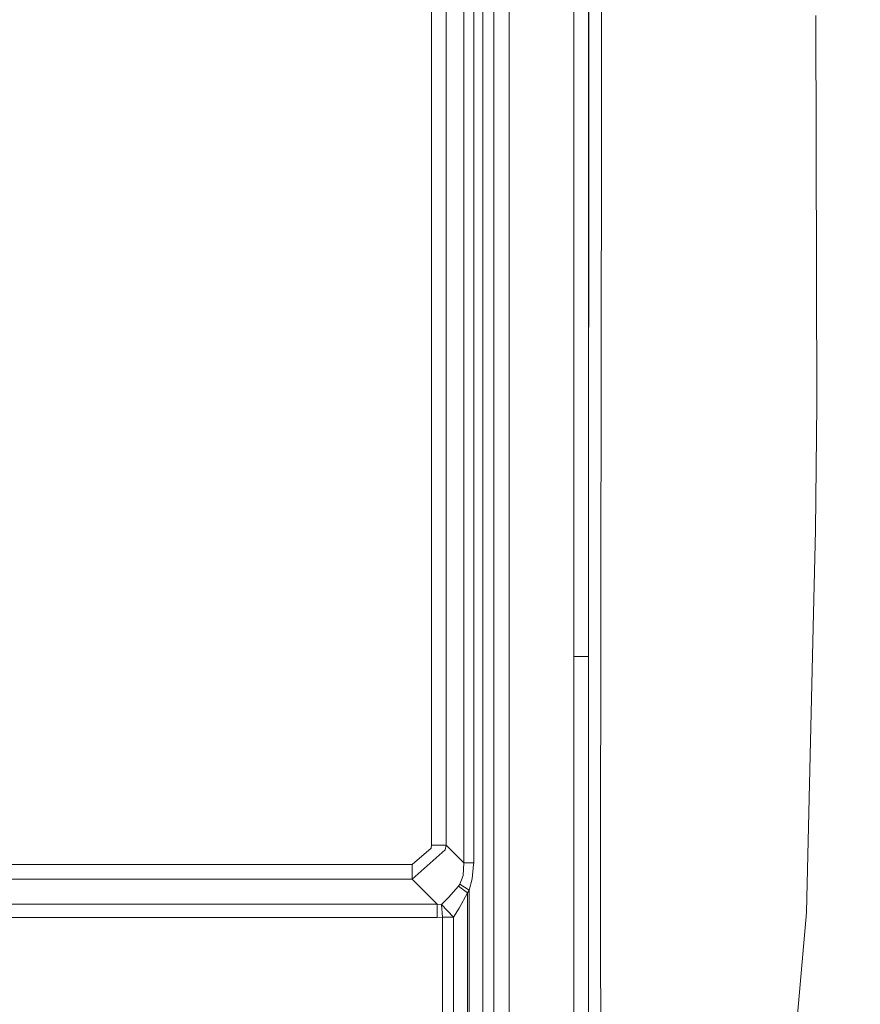
# Model space of a CAD drawing. Units: millimetres. Extents: x -1530 to 1893, y 272 to 3262.
# Drawn here: x 751 to 1027, y 1606 to 1929 of the extents above; entities that cross this region are included whole.
import ezdxf

# ---------------------------------------------------------------- set-up
doc = ezdxf.new("R2010")
doc.units = ezdxf.units.MM
doc.layers.add('1', color=7, linetype='Continuous', true_color=0xffffff)
doc.styles.add('blockfont', font='simplex.shx')
doc.dimstyles.get("Standard").update_dxf_attribs({"dimtxt": 0.18, "dimasz": 0.18, "dimexe": 0.18, "dimexo": 0.0625, "dimgap": 0.09, "dimtad": 0, "dimtih": 1, "dimtoh": 1, "dimdec": 4, "dimzin": 0, "dimdsep": 46, "dimtxsty": 'Standard', "dimcen": 0.09, "dimadec": 0, "dimazin": 0, "dimtfac": 1, "dimtdec": 4, "dimtofl": 0, "dimtmove": 0, "dimatfit": 3, "dimfxl": 1, "dimtolj": 1, "dimtzin": 0, "dimarcsym": 0})

# ---------------------------------------------------------------- blocks, each defined once
blk = doc.blocks.new('_U0')
at = {"layer": '1', "color": 18, "lineweight": 35}
for p, q in [((636.241881, 2321.031353), (1766.186877, 2321.031353)), ((1764.186877, 2321.031353), (1764.186877, 1884.290679)), ((1764.186877, 1250.800004), (1764.186877, 1687.540679)), ((412.750003, 1250.800004), (1766.186877, 1250.800004))]:
    blk.add_line(p, q, dxfattribs=at)
at = {"layer": '1', "color": 18, "lineweight": 13}
for p, q in [((1660.853544, 1782.790679), (1635.853544, 1782.790679)), ((1635.853544, 1782.790679), (1635.853544, 1689.040679)), ((1892.52021, 1782.790679), (1867.52021, 1782.790679)), ((1892.52021, 1689.040679), (1892.52021, 1782.790679)), ((1635.853544, 1689.040679), (1660.853544, 1689.040679)), ((1867.52021, 1689.040679), (1892.52021, 1689.040679))]:
    blk.add_line(p, q, dxfattribs=at)
at = {"layer": '1', "color": 18, "lineweight": 70}
for points in [[(1764.186877, 2321.031353), (1777.584337, 2271.031402), (1750.789417, 2271.031303)], [(1764.186877, 1250.800004), (1750.789417, 1300.799955), (1777.584337, 1300.800054)]]:
    blk.add_solid(points, dxfattribs=at)
at = {"layer": '1', "color": 18, "linetype": 'Continuous', "lineweight": 13, "char_height": 50, "attachment_point": 7, "line_spacing_factor": 0.903614, "style": 'blockfont'}
for s, insert in [('\\W1.4631;42.1', (1660.378544, 1818.894845)), ('\\W1.1591;1070', (1660.378544, 1697.019845))]:
    blk.add_mtext(s, dxfattribs=dict(at, insert=insert))

msp = doc.modelspace()

# ---------------------------------------------------------------- linework, layer by layer
at = {"layer": '1', "color": 18, "linetype": 'Continuous', "lineweight": 13}
for p, q in [((906.997053, 2234.696647), (906.997053, 1560.451772)), ((912.000028, 2216.825744), (912.000028, 1561.300281)), ((933.163372, 1719.822763), (933.163372, 2197.69766)), ((937.993018, 1719.822763), (937.993018, 2197.69766)), ((897.176293, 2127.453556), (897.176293, 1652.155996)), ((886.514751, 2111.575118), (886.514751, 1658.009291)), ((891.323058, 2111.575118), (891.323058, 1658.009291)), ((937.993018, 1719.822763), (938.207712, 1995.424382)), ((900.369135, 1797.348378), (900.369135, 1943.131199)), ((903.398184, 1797.348378), (903.398184, 1943.131199)), ((942.243209, 1891.042575), (942.288486, 1932.222)), ((1012.905983, 1802.526115), (1012.566475, 1930.18507)), ((942.076174, 1739.124654), (942.243209, 1891.042565)), ((1012.449292, 1761.261104), (1012.905983, 1802.526115)), ((900.369135, 1797.348378), (900.369135, 1652.155996)), ((903.398184, 1797.348378), (903.398184, 1651.565552)), ((1011.795906, 1734.099744), (1012.449292, 1761.261104)), ((942.076174, 1739.124654), (941.969959, 1642.558811)), ((1011.795906, 1734.099744), (1009.436158, 1636.005519)), ((933.163372, 1719.822763), (937.993018, 1719.822763)), ((933.166792, 1666.318316), (933.163372, 1719.822763)), ((937.963307, 1666.384287), (937.993018, 1719.822763)), ((933.167724, 1651.746273), (933.166792, 1666.318315)), ((937.955169, 1651.746512), (937.963307, 1666.384286)), ((886.514751, 1658.009291), (886.450735, 1656.937242)), ((891.323058, 1658.009291), (886.514751, 1658.009291)), ((891.323058, 1658.009291), (890.956847, 1656.38125)), ((897.176293, 1652.155996), (891.323058, 1658.009291)), ((886.450735, 1656.937242), (880.150763, 1651.645303)), ((880.150763, 1646.836994), (890.956847, 1656.38125)), ((880.150763, 1651.645303), (581.51826, 1651.645303)), ((880.150763, 1646.836994), (880.150763, 1651.645303)), ((897.176293, 1652.155996), (896.953729, 1647.958515)), ((897.176293, 1652.155996), (900.369135, 1652.155996)), ((900.315074, 1651.565552), (899.884967, 1646.870492)), ((900.369135, 1652.155996), (900.315074, 1651.565552)), ((903.398184, 1651.565552), (903.398184, 1559.841401)), ((933.163372, 1583.669899), (933.167724, 1651.746273)), ((937.970904, 1623.409866), (937.955169, 1651.746512)), ((896.953729, 1647.958515), (895.809201, 1645.15519)), ((880.150763, 1646.836994), (581.51826, 1646.836994)), ((880.150763, 1646.836994), (888.343183, 1638.644574)), ((895.422605, 1644.541977), (892.07491, 1640.742777)), ((895.809201, 1645.15519), (895.422605, 1644.541977)), ((895.422605, 1644.541977), (898.299543, 1642.373203)), ((895.809201, 1645.15519), (898.870555, 1643.194197)), ((899.884967, 1646.870492), (898.870555, 1643.194197)), ((898.299543, 1642.373203), (895.616857, 1637.236832)), ((898.870555, 1643.194197), (898.299543, 1642.373203)), ((898.299543, 1642.373203), (898.299543, 1558.976668)), ((898.870555, 1643.194197), (898.870555, 1559.073512)), ((941.969959, 1642.558811), (941.948918, 1623.424528)), ((578.277198, 1638.644574), (888.343183, 1638.644574)), ((888.343183, 1638.644574), (888.343183, 1634.260534)), ((888.343183, 1638.644574), (889.822213, 1638.533471)), ((892.07491, 1640.742777), (889.822213, 1638.533471)), ((889.822213, 1638.533471), (890.173045, 1634.335278)), ((889.822213, 1638.533471), (893.771914, 1634.335278)), ((895.616857, 1637.236832), (893.771914, 1634.335278)), ((1005.308656, 1588.854192), (1009.433535, 1635.897396)), ((1009.433535, 1635.897396), (1009.436158, 1636.005519)), ((578.277198, 1634.260534), (888.343183, 1634.260534)), ((888.343183, 1634.260534), (890.173045, 1634.335278)), ((890.173045, 1634.335278), (893.771914, 1634.335278)), ((890.173045, 1634.335278), (890.173045, 1562.853335)), ((893.771914, 1634.335278), (893.771914, 1562.853335)), ((937.993018, 1583.669899), (937.970904, 1623.409866)), ((941.948918, 1623.424528), (942.019073, 1594.036101))]:
    msp.add_line(p, q, dxfattribs=at)

# ---------------------------------------------------------------- dimensions: what is measured, and where the dimension line sits
dim = msp.add_linear_dim(base=(1764.186877, 1250.800004), p1=(636.241881, 2321.031353), p2=(384.579999, 1250.800004), angle=90, text='<>\\P[\\C18;\\H50.00;\\Fsimplex.shx;1070\\Fsimplex.shx;\\H50.00;\\C18; ]', dimstyle='Standard', override={"dimtxt": 50, "dimasz": 50, "dimexe": 2, "dimexo": 0, "dimgap": 1.5, "dimtih": 1, "dimtoh": 1, "dimdec": 1, "dimlfac": 0.03937, "dimzin": 8, "dimdsep": 44, "dimlunit": 2, "dimtxsty": 'blockfont', "dimsah": 1, "dimse1": 0, "dimse2": 0, "dimsd1": 0, "dimsd2": 0, "dimclrd": 18, "dimclre": 18, "dimclrt": 18, "dimtol": 0, "dimtm": -0.1, "dimtfac": 1, "dimtdec": 2, "dimtofl": 1, "dimtmove": 0, "dimtzin": 8, "dimlwd": 35, "dimlwe": 35}, dxfattribs=at)
dim.commit()
dim.dimension.update_dxf_attribs({"geometry": '_U0', "text_midpoint": (1764.186877, 1796.853179), "dimtype": 160})

doc.saveas('drawing.dxf')
